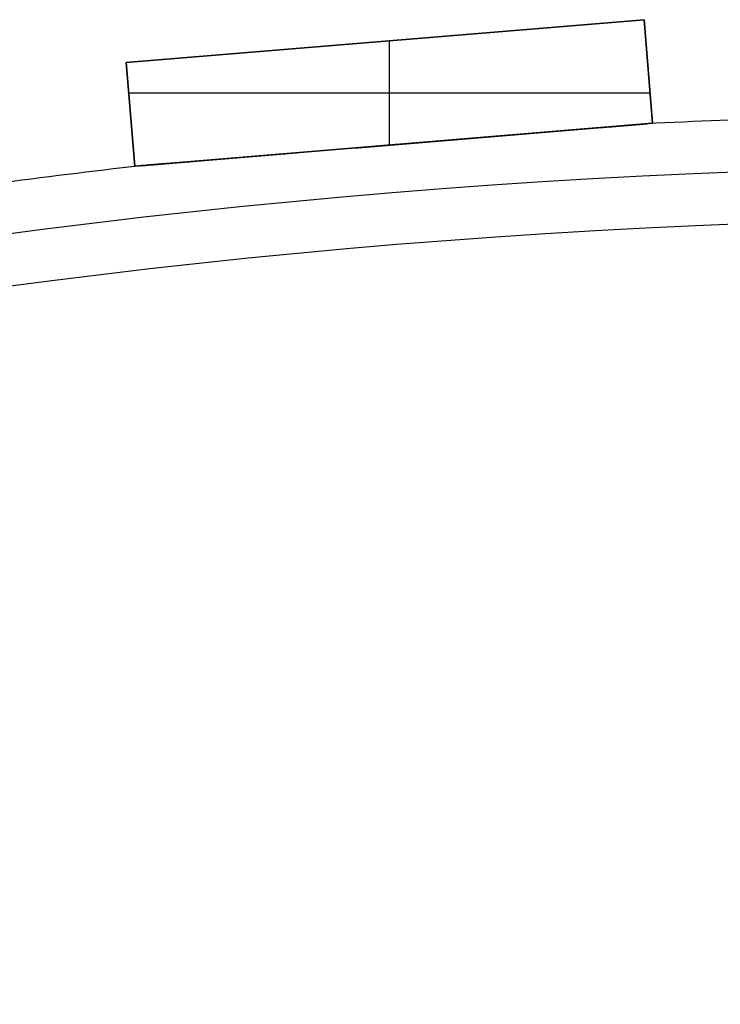
# Model space of a CAD drawing. Units: millimetres. Extents: x -309 to 309, y -309 to 309.
# Drawn here: x -40 to -13, y 271 to 309 of the extents above; entities that cross this region are included whole.
import ezdxf

# ---------------------------------------------------------------- set-up
doc = ezdxf.new("R2010")
doc.units = ezdxf.units.MM
doc.header["$MEASUREMENT"] = 0
doc.layers.add('Default', color=7, linetype='Continuous', true_color=0x000000)

msp = doc.modelspace()

# ---------------------------------------------------------------- linework, layer by layer
at = {"layer": 'Default', "color": 252, "true_color": 0x81888c}
for p, q in [((-35.47, 306.963, -21.5), (-15.538, 308.614, -21.5)), ((-15.538, 308.614, 418.5), (-35.47, 306.963, 418.5)), ((-35.47, 306.963, 198.5), (-15.538, 308.614, 198.5)), ((-15.538, 308.614, -21.5), (-15.208, 304.628, -21.5)), ((-15.538, 308.614, 418.5), (-15.538, 308.614, -21.5)), ((-15.208, 304.628, 418.5), (-15.538, 308.614, 418.5)), ((-15.538, 308.614, 198.5), (-15.208, 304.628, 198.5)), ((-25.504, 307.789, -21.5), (-25.504, 307.789, 418.5)), ((-25.339, 303.789, 418.5), (-25.339, 307.802, 418.5)), ((-25.339, 303.789, -21.5), (-25.339, 307.802, -21.5)), ((-35.47, 306.963, 418.5), (-35.47, 306.963, -21.5)), ((-35.14, 302.976, -21.5), (-35.47, 306.963, -21.5)), ((-35.47, 306.963, 418.5), (-35.14, 302.976, 418.5)), ((-35.14, 302.976, 198.5), (-35.47, 306.963, 198.5)), ((-15.373, 306.621, -21.5), (-15.373, 306.621, 418.5)), ((-35.373, 305.795, 418.5), (-15.305, 305.795, 418.5)), ((-35.373, 305.795, -21.5), (-15.305, 305.795, -21.5)), ((-35.305, 304.97, -21.5), (-35.305, 304.97, 418.5)), ((-15.208, 304.628, -21.5), (-35.14, 302.976, -21.5)), ((-35.14, 302.976, 418.5), (-15.208, 304.628, 418.5)), ((-15.208, 304.628, 198.5), (-35.14, 302.976, 198.5)), ((-15.208, 304.628, -21.5), (-15.208, 304.628, 418.5)), ((-25.174, 303.802, -21.5), (-25.174, 303.802, -0.776)), ((-25.174, 303.802, 0.776), (-25.174, 303.802, 395.224)), ((-25.174, 303.802, 396.776), (-25.174, 303.802, 418.5)), ((-35.14, 302.976, 418.5), (-35.14, 302.976, -21.5))]:
    msp.add_line(p, q, dxfattribs=at)
for centre, radius in [((0, 0, 398), 303), ((0, 0, 394), 303), ((0, 0, 2), 303), ((0, 0, -2), 303), ((0, 0, 396), 301), ((0, 0), 301)]:
    msp.add_circle(centre, radius, dxfattribs=at)
for centre, start, end in [((0, 0, 396), 91.83604, 92.9008), ((0, 0), 91.83604, 92.9008), ((0, 0, 396), 96.57288, 97.63764), ((0, 0), 96.57288, 97.63764)]:
    msp.add_arc(centre, 305, start, end, dxfattribs=at)
for points, knots in [([(-15.435, 304.609, 396), (-15.435, 304.609, 396), (-15.435, 304.609, 396), (-15.435, 304.609, 396.004), (-15.435, 304.609, 396.007), (-15.436, 304.609, 396.014), (-15.438, 304.609, 396.018), (-15.439, 304.609, 396.023), (-15.44, 304.609, 396.026), (-15.441, 304.609, 396.028), (-15.444, 304.608, 396.035), (-15.448, 304.608, 396.041), (-15.453, 304.608, 396.048), (-15.455, 304.608, 396.051), (-15.46, 304.607, 396.056), (-15.462, 304.607, 396.059), (-15.468, 304.606, 396.066), (-15.473, 304.606, 396.07), (-15.483, 304.605, 396.078), (-15.493, 304.604, 396.086), (-15.504, 304.604, 396.094), (-15.515, 304.603, 396.101), (-15.52, 304.602, 396.104), (-15.537, 304.601, 396.114), (-15.548, 304.6, 396.12), (-15.571, 304.598, 396.132), (-15.583, 304.597, 396.137), (-15.606, 304.595, 396.148), (-15.618, 304.594, 396.153), (-15.654, 304.591, 396.167), (-15.678, 304.589, 396.176), (-15.726, 304.585, 396.192), (-15.751, 304.583, 396.2), (-15.8, 304.579, 396.214), (-15.825, 304.577, 396.221), (-15.899, 304.571, 396.241), (-15.949, 304.567, 396.253), (-16.048, 304.558, 396.276), (-16.098, 304.554, 396.287), (-16.199, 304.546, 396.306), (-16.249, 304.542, 396.316), (-16.35, 304.533, 396.334), (-16.4, 304.529, 396.342), (-16.501, 304.521, 396.359), (-16.552, 304.517, 396.366), (-16.653, 304.508, 396.381), (-16.703, 304.504, 396.389), (-16.805, 304.496, 396.403), (-16.856, 304.491, 396.409), (-17.008, 304.479, 396.429), (-17.109, 304.47, 396.441), (-17.313, 304.454, 396.464), (-17.414, 304.445, 396.475), (-17.618, 304.428, 396.496), (-17.719, 304.42, 396.505), (-18.025, 304.395, 396.533), (-18.228, 304.378, 396.55), (-18.636, 304.344, 396.581), (-18.84, 304.327, 396.595), (-19.248, 304.293, 396.621), (-19.452, 304.276, 396.632), (-19.86, 304.243, 396.654), (-20.064, 304.226, 396.664), (-20.473, 304.192, 396.683), (-20.677, 304.175, 396.691), (-21.086, 304.141, 396.707), (-21.29, 304.124, 396.714), (-21.903, 304.073, 396.733), (-22.312, 304.039, 396.744), (-23.129, 303.972, 396.76), (-23.538, 303.938, 396.766), (-24.151, 303.887, 396.772), (-24.458, 303.862, 396.774), (-24.816, 303.832, 396.775), (-24.995, 303.817, 396.776), (-25.084, 303.81, 396.776), (-25.129, 303.806, 396.776), (-25.151, 303.804, 396.776), (-25.163, 303.803, 396.776), (-25.167, 303.803, 396.776), (-25.171, 303.802, 396.776), (-25.172, 303.802, 396.776), (-25.174, 303.802, 396.776)], [0.749254, 0.749254, 0.749254, 0.749254, 0.7492676, 0.7492676, 0.7495117, 0.7495117, 0.7497559, 0.7498779, 0.7498779, 0.75, 0.75, 0.7504883, 0.7504883, 0.7507324, 0.7507324, 0.7509766, 0.7509766, 0.7514648, 0.7514648, 0.7519531, 0.7524414, 0.7524414, 0.7529297, 0.7529297, 0.7539062, 0.7539062, 0.7548828, 0.7548828, 0.7558594, 0.7558594, 0.7578125, 0.7578125, 0.7597656, 0.7597656, 0.7617187, 0.7617187, 0.765625, 0.765625, 0.7695312, 0.7695312, 0.7734375, 0.7734375, 0.7773437, 0.7773437, 0.78125, 0.78125, 0.7851562, 0.7851562, 0.7890625, 0.7890625, 0.796875, 0.796875, 0.8046875, 0.8046875, 0.8125, 0.8125, 0.828125, 0.828125, 0.84375, 0.84375, 0.859375, 0.859375, 0.875, 0.875, 0.890625, 0.890625, 0.90625, 0.90625, 0.9375, 0.9375, 0.96875, 0.96875, 0.984375, 0.9921875, 0.9960937, 0.9980469, 0.9990234, 0.9995117, 0.9997559, 0.9998779, 0.9998779, 1, 1, 1, 1]), ([(-15.435, 304.609), (-15.435, 304.609, 0), (-15.435, 304.609, 0), (-15.435, 304.609, 0.004), (-15.435, 304.609, 0.007), (-15.436, 304.609, 0.014), (-15.438, 304.609, 0.018), (-15.439, 304.609, 0.023), (-15.44, 304.609, 0.026), (-15.441, 304.609, 0.028), (-15.444, 304.608, 0.035), (-15.448, 304.608, 0.041), (-15.453, 304.608, 0.048), (-15.455, 304.608, 0.051), (-15.46, 304.607, 0.056), (-15.462, 304.607, 0.059), (-15.468, 304.606, 0.066), (-15.473, 304.606, 0.07), (-15.483, 304.605, 0.078), (-15.493, 304.604, 0.086), (-15.504, 304.604, 0.094), (-15.515, 304.603, 0.101), (-15.52, 304.602, 0.104), (-15.537, 304.601, 0.114), (-15.548, 304.6, 0.12), (-15.571, 304.598, 0.132), (-15.583, 304.597, 0.137), (-15.606, 304.595, 0.148), (-15.618, 304.594, 0.153), (-15.654, 304.591, 0.167), (-15.678, 304.589, 0.176), (-15.726, 304.585, 0.192), (-15.751, 304.583, 0.2), (-15.8, 304.579, 0.214), (-15.825, 304.577, 0.221), (-15.899, 304.571, 0.241), (-15.949, 304.567, 0.253), (-16.048, 304.558, 0.276), (-16.098, 304.554, 0.287), (-16.199, 304.546, 0.306), (-16.249, 304.542, 0.316), (-16.35, 304.533, 0.334), (-16.4, 304.529, 0.342), (-16.501, 304.521, 0.359), (-16.552, 304.517, 0.366), (-16.653, 304.508, 0.381), (-16.703, 304.504, 0.389), (-16.805, 304.496, 0.403), (-16.856, 304.491, 0.409), (-17.008, 304.479, 0.429), (-17.109, 304.47, 0.441), (-17.313, 304.454, 0.464), (-17.414, 304.445, 0.475), (-17.618, 304.428, 0.496), (-17.719, 304.42, 0.505), (-18.025, 304.395, 0.533), (-18.228, 304.378, 0.55), (-18.636, 304.344, 0.581), (-18.84, 304.327, 0.595), (-19.248, 304.293, 0.621), (-19.452, 304.276, 0.632), (-19.86, 304.243, 0.654), (-20.064, 304.226, 0.664), (-20.473, 304.192, 0.683), (-20.677, 304.175, 0.691), (-21.086, 304.141, 0.707), (-21.29, 304.124, 0.714), (-21.903, 304.073, 0.733), (-22.312, 304.039, 0.744), (-23.129, 303.972, 0.76), (-23.538, 303.938, 0.766), (-24.151, 303.887, 0.772), (-24.458, 303.862, 0.774), (-24.816, 303.832, 0.775), (-24.995, 303.817, 0.776), (-25.084, 303.81, 0.776), (-25.129, 303.806, 0.776), (-25.151, 303.804, 0.776), (-25.163, 303.803, 0.776), (-25.167, 303.803, 0.776), (-25.171, 303.802, 0.776), (-25.172, 303.802, 0.776), (-25.174, 303.802, 0.776)], [0.749254, 0.749254, 0.749254, 0.749254, 0.7492676, 0.7492676, 0.7495117, 0.7495117, 0.7497559, 0.7498779, 0.7498779, 0.75, 0.75, 0.7504883, 0.7504883, 0.7507324, 0.7507324, 0.7509766, 0.7509766, 0.7514648, 0.7514648, 0.7519531, 0.7524414, 0.7524414, 0.7529297, 0.7529297, 0.7539063, 0.7539063, 0.7548828, 0.7548828, 0.7558594, 0.7558594, 0.7578125, 0.7578125, 0.7597656, 0.7597656, 0.7617188, 0.7617188, 0.765625, 0.765625, 0.7695313, 0.7695313, 0.7734375, 0.7734375, 0.7773438, 0.7773438, 0.78125, 0.78125, 0.7851563, 0.7851563, 0.7890625, 0.7890625, 0.796875, 0.796875, 0.8046875, 0.8046875, 0.8125, 0.8125, 0.828125, 0.828125, 0.84375, 0.84375, 0.859375, 0.859375, 0.875, 0.875, 0.890625, 0.890625, 0.90625, 0.90625, 0.9375, 0.9375, 0.96875, 0.96875, 0.984375, 0.9921875, 0.9960938, 0.9980469, 0.9990234, 0.9995117, 0.9997559, 0.9998779, 0.9998779, 1, 1, 1, 1]), ([(-25.142, 303.805, 395.224), (-24.732, 303.839, 395.224), (-24.322, 303.873, 395.226), (-23.502, 303.941, 395.235), (-23.092, 303.975, 395.241), (-22.272, 304.043, 395.257), (-21.862, 304.077, 395.268), (-21.248, 304.128, 395.288), (-20.838, 304.162, 395.302), (-20.428, 304.195, 395.319), (-20.019, 304.229, 395.338), (-19.814, 304.246, 395.348), (-19.404, 304.28, 395.37), (-19.2, 304.297, 395.382), (-18.79, 304.331, 395.409), (-18.586, 304.348, 395.423), (-18.177, 304.382, 395.454), (-17.973, 304.399, 395.471), (-17.667, 304.424, 395.5), (-17.565, 304.433, 395.51), (-17.361, 304.45, 395.531), (-17.259, 304.458, 395.542), (-17.106, 304.471, 395.559), (-17.055, 304.475, 395.566), (-16.953, 304.483, 395.578), (-16.902, 304.488, 395.584), (-16.75, 304.5, 395.605), (-16.648, 304.509, 395.619), (-16.497, 304.521, 395.642), (-16.446, 304.525, 395.65), (-16.345, 304.534, 395.667), (-16.295, 304.538, 395.676), (-16.194, 304.546, 395.694), (-16.144, 304.55, 395.704), (-16.043, 304.559, 395.725), (-15.993, 304.563, 395.736), (-15.919, 304.569, 395.754), (-15.894, 304.571, 395.76), (-15.844, 304.575, 395.773), (-15.819, 304.577, 395.78), (-15.77, 304.581, 395.794), (-15.745, 304.583, 395.802), (-15.708, 304.587, 395.814), (-15.696, 304.588, 395.818), (-15.672, 304.59, 395.827), (-15.647, 304.592, 395.836), (-15.623, 304.594, 395.845), (-15.6, 304.596, 395.855), (-15.588, 304.597, 395.86), (-15.565, 304.598, 395.871), (-15.553, 304.599, 395.877), (-15.53, 304.601, 395.89), (-15.519, 304.602, 395.896), (-15.503, 304.604, 395.907), (-15.498, 304.604, 395.91), (-15.487, 304.605, 395.918), (-15.482, 304.605, 395.922), (-15.472, 304.606, 395.931), (-15.468, 304.606, 395.935), (-15.459, 304.607, 395.945), (-15.455, 304.608, 395.95), (-15.449, 304.608, 395.958), (-15.447, 304.608, 395.961), (-15.444, 304.608, 395.966), (-15.441, 304.609, 395.972), (-15.439, 304.609, 395.978), (-15.437, 304.609, 395.983), (-15.437, 304.609, 395.986), (-15.435, 304.609, 395.992), (-15.435, 304.609, 395.997), (-15.435, 304.609, 396)], [0.5, 0.5, 0.5, 0.5, 0.53125, 0.53125, 0.5625, 0.5625, 0.59375, 0.59375, 0.609375, 0.625, 0.625, 0.640625, 0.640625, 0.65625, 0.65625, 0.671875, 0.671875, 0.6875, 0.6875, 0.6953125, 0.6953125, 0.703125, 0.703125, 0.7070312, 0.7070312, 0.7109375, 0.7109375, 0.71875, 0.71875, 0.7226562, 0.7226562, 0.7265625, 0.7265625, 0.7304687, 0.7304687, 0.734375, 0.734375, 0.7363281, 0.7363281, 0.7382812, 0.7382812, 0.7402344, 0.7402344, 0.7412109, 0.7412109, 0.7421875, 0.7431641, 0.7431641, 0.7441406, 0.7441406, 0.7451172, 0.7451172, 0.7460937, 0.7460937, 0.746582, 0.746582, 0.7470703, 0.7470703, 0.7475586, 0.7475586, 0.7480469, 0.7480469, 0.748291, 0.748291, 0.7485352, 0.7487793, 0.7487793, 0.7489014, 0.7490234, 0.749254, 0.749254, 0.749254, 0.749254]), ([(-25.142, 303.805, -0.776), (-24.732, 303.839, -0.776), (-24.322, 303.873, -0.774), (-23.502, 303.941, -0.765), (-23.092, 303.975, -0.759), (-22.272, 304.043, -0.743), (-21.862, 304.077, -0.732), (-21.248, 304.128, -0.712), (-20.838, 304.162, -0.698), (-20.428, 304.195, -0.681), (-20.019, 304.229, -0.662), (-19.814, 304.246, -0.652), (-19.404, 304.28, -0.63), (-19.2, 304.297, -0.618), (-18.79, 304.331, -0.591), (-18.586, 304.348, -0.577), (-18.177, 304.382, -0.546), (-17.973, 304.399, -0.529), (-17.667, 304.424, -0.5), (-17.565, 304.433, -0.49), (-17.361, 304.45, -0.469), (-17.259, 304.458, -0.458), (-17.106, 304.471, -0.441), (-17.055, 304.475, -0.434), (-16.953, 304.483, -0.422), (-16.902, 304.488, -0.416), (-16.75, 304.5, -0.395), (-16.648, 304.509, -0.381), (-16.497, 304.521, -0.358), (-16.446, 304.525, -0.35), (-16.345, 304.534, -0.333), (-16.295, 304.538, -0.324), (-16.194, 304.546, -0.306), (-16.144, 304.55, -0.296), (-16.043, 304.559, -0.275), (-15.993, 304.563, -0.264), (-15.919, 304.569, -0.246), (-15.894, 304.571, -0.24), (-15.844, 304.575, -0.227), (-15.819, 304.577, -0.22), (-15.77, 304.581, -0.206), (-15.745, 304.583, -0.198), (-15.708, 304.587, -0.186), (-15.696, 304.588, -0.182), (-15.672, 304.59, -0.173), (-15.647, 304.592, -0.164), (-15.623, 304.594, -0.155), (-15.6, 304.596, -0.145), (-15.588, 304.597, -0.14), (-15.565, 304.598, -0.129), (-15.553, 304.599, -0.123), (-15.53, 304.601, -0.11), (-15.519, 304.602, -0.104), (-15.503, 304.604, -0.093), (-15.498, 304.604, -0.09), (-15.487, 304.605, -0.082), (-15.482, 304.605, -0.078), (-15.472, 304.606, -0.069), (-15.468, 304.606, -0.065), (-15.459, 304.607, -0.055), (-15.455, 304.608, -0.05), (-15.449, 304.608, -0.042), (-15.447, 304.608, -0.039), (-15.444, 304.608, -0.034), (-15.441, 304.609, -0.028), (-15.439, 304.609, -0.022), (-15.437, 304.609, -0.017), (-15.437, 304.609, -0.014), (-15.435, 304.609, -0.008), (-15.435, 304.609, -0.003), (-15.435, 304.609)], [0.5, 0.5, 0.5, 0.5, 0.53125, 0.53125, 0.5625, 0.5625, 0.59375, 0.59375, 0.609375, 0.625, 0.625, 0.640625, 0.640625, 0.65625, 0.65625, 0.671875, 0.671875, 0.6875, 0.6875, 0.6953125, 0.6953125, 0.703125, 0.703125, 0.7070313, 0.7070313, 0.7109375, 0.7109375, 0.71875, 0.71875, 0.7226563, 0.7226563, 0.7265625, 0.7265625, 0.7304688, 0.7304688, 0.734375, 0.734375, 0.7363281, 0.7363281, 0.7382813, 0.7382813, 0.7402344, 0.7402344, 0.7412109, 0.7412109, 0.7421875, 0.7431641, 0.7431641, 0.7441406, 0.7441406, 0.7451172, 0.7451172, 0.7460938, 0.7460938, 0.746582, 0.746582, 0.7470703, 0.7470703, 0.7475586, 0.7475586, 0.7480469, 0.7480469, 0.748291, 0.748291, 0.7485352, 0.7487793, 0.7487793, 0.7489014, 0.7490234, 0.749254, 0.749254, 0.749254, 0.749254]), ([(-34.912, 302.995, 396), (-34.912, 302.995, 395.995), (-34.912, 302.995, 395.989), (-34.91, 302.995, 395.981), (-34.909, 302.996, 395.978), (-34.906, 302.996, 395.972), (-34.904, 302.996, 395.966), (-34.9, 302.996, 395.96), (-34.897, 302.997, 395.955), (-34.895, 302.997, 395.952), (-34.889, 302.997, 395.944), (-34.884, 302.998, 395.94), (-34.875, 302.998, 395.931), (-34.87, 302.999, 395.926), (-34.86, 303, 395.918), (-34.855, 303, 395.914), (-34.839, 303.001, 395.903), (-34.828, 303.002, 395.896), (-34.806, 303.004, 395.883), (-34.794, 303.005, 395.877), (-34.771, 303.007, 395.866), (-34.759, 303.008, 395.86), (-34.736, 303.01, 395.85), (-34.724, 303.011, 395.845), (-34.7, 303.013, 395.836), (-34.688, 303.014, 395.831), (-34.663, 303.016, 395.822), (-34.651, 303.017, 395.818), (-34.615, 303.02, 395.806), (-34.59, 303.022, 395.798), (-34.541, 303.026, 395.784), (-34.516, 303.028, 395.777), (-34.442, 303.034, 395.757), (-34.392, 303.038, 395.745), (-34.292, 303.047, 395.722), (-34.242, 303.051, 395.712), (-34.141, 303.059, 395.692), (-34.091, 303.063, 395.683), (-33.99, 303.072, 395.665), (-33.939, 303.076, 395.656), (-33.838, 303.084, 395.64), (-33.787, 303.089, 395.632), (-33.635, 303.101, 395.61), (-33.533, 303.11, 395.596), (-33.33, 303.126, 395.57), (-33.228, 303.135, 395.558), (-33.024, 303.152, 395.535), (-32.922, 303.16, 395.524), (-32.718, 303.177, 395.503), (-32.616, 303.185, 395.494), (-32.31, 303.211, 395.466), (-32.106, 303.228, 395.449), (-31.697, 303.262, 395.418), (-31.493, 303.279, 395.404), (-31.084, 303.313, 395.378), (-30.879, 303.329, 395.367), (-30.469, 303.363, 395.345), (-30.265, 303.38, 395.335), (-29.855, 303.414, 395.316), (-29.445, 303.448, 395.299), (-29.036, 303.482, 395.285), (-28.421, 303.533, 395.266), (-28.011, 303.567, 395.256), (-27.192, 303.635, 395.24), (-26.782, 303.669, 395.234), (-26.167, 303.72, 395.228), (-25.962, 303.737, 395.227), (-25.552, 303.771, 395.225), (-25.347, 303.788, 395.224), (-25.142, 303.805, 395.224)], [0.249116, 0.249116, 0.249116, 0.249116, 0.2495117, 0.2495117, 0.2497559, 0.2497559, 0.25, 0.2502441, 0.2502441, 0.2504883, 0.2504883, 0.2509766, 0.2509766, 0.2514648, 0.2514648, 0.2519531, 0.2519531, 0.2529297, 0.2529297, 0.2539062, 0.2539062, 0.2548828, 0.2548828, 0.2558594, 0.2558594, 0.2568359, 0.2568359, 0.2578125, 0.2578125, 0.2597656, 0.2597656, 0.2617187, 0.2617187, 0.265625, 0.265625, 0.2695312, 0.2695312, 0.2734375, 0.2734375, 0.2773437, 0.2773437, 0.28125, 0.28125, 0.2890625, 0.2890625, 0.296875, 0.296875, 0.3046875, 0.3046875, 0.3125, 0.3125, 0.328125, 0.328125, 0.34375, 0.34375, 0.359375, 0.359375, 0.375, 0.375, 0.390625, 0.40625, 0.40625, 0.4375, 0.4375, 0.46875, 0.46875, 0.484375, 0.484375, 0.5, 0.5, 0.5, 0.5]), ([(-34.912, 302.995), (-34.912, 302.995, -0.005), (-34.912, 302.995, -0.011), (-34.91, 302.995, -0.019), (-34.909, 302.996, -0.022), (-34.906, 302.996, -0.028), (-34.904, 302.996, -0.034), (-34.9, 302.996, -0.04), (-34.897, 302.997, -0.045), (-34.895, 302.997, -0.048), (-34.889, 302.997, -0.056), (-34.884, 302.998, -0.06), (-34.875, 302.998, -0.069), (-34.87, 302.999, -0.074), (-34.86, 303, -0.082), (-34.855, 303, -0.086), (-34.839, 303.001, -0.097), (-34.828, 303.002, -0.104), (-34.806, 303.004, -0.117), (-34.794, 303.005, -0.123), (-34.771, 303.007, -0.134), (-34.759, 303.008, -0.14), (-34.736, 303.01, -0.15), (-34.724, 303.011, -0.155), (-34.7, 303.013, -0.164), (-34.688, 303.014, -0.169), (-34.663, 303.016, -0.178), (-34.651, 303.017, -0.182), (-34.615, 303.02, -0.194), (-34.59, 303.022, -0.202), (-34.541, 303.026, -0.216), (-34.516, 303.028, -0.223), (-34.442, 303.034, -0.243), (-34.392, 303.038, -0.255), (-34.292, 303.047, -0.278), (-34.242, 303.051, -0.288), (-34.141, 303.059, -0.308), (-34.091, 303.063, -0.317), (-33.99, 303.072, -0.335), (-33.939, 303.076, -0.344), (-33.838, 303.084, -0.36), (-33.787, 303.089, -0.368), (-33.635, 303.101, -0.39), (-33.533, 303.11, -0.404), (-33.33, 303.126, -0.43), (-33.228, 303.135, -0.442), (-33.024, 303.152, -0.465), (-32.922, 303.16, -0.476), (-32.718, 303.177, -0.497), (-32.616, 303.185, -0.506), (-32.31, 303.211, -0.534), (-32.106, 303.228, -0.551), (-31.697, 303.262, -0.582), (-31.493, 303.279, -0.596), (-31.084, 303.313, -0.622), (-30.879, 303.329, -0.633), (-30.469, 303.363, -0.655), (-30.265, 303.38, -0.665), (-29.855, 303.414, -0.684), (-29.445, 303.448, -0.701), (-29.036, 303.482, -0.715), (-28.421, 303.533, -0.734), (-28.011, 303.567, -0.744), (-27.192, 303.635, -0.76), (-26.782, 303.669, -0.766), (-26.167, 303.72, -0.772), (-25.962, 303.737, -0.773), (-25.552, 303.771, -0.775), (-25.347, 303.788, -0.776), (-25.142, 303.805, -0.776)], [0.2491161, 0.2491161, 0.2491161, 0.2491161, 0.2495117, 0.2495117, 0.2497559, 0.2497559, 0.25, 0.2502441, 0.2502441, 0.2504883, 0.2504883, 0.2509766, 0.2509766, 0.2514648, 0.2514648, 0.2519531, 0.2519531, 0.2529297, 0.2529297, 0.2539062, 0.2539062, 0.2548828, 0.2548828, 0.2558594, 0.2558594, 0.2568359, 0.2568359, 0.2578125, 0.2578125, 0.2597656, 0.2597656, 0.2617187, 0.2617187, 0.265625, 0.265625, 0.2695312, 0.2695312, 0.2734375, 0.2734375, 0.2773437, 0.2773437, 0.28125, 0.28125, 0.2890625, 0.2890625, 0.296875, 0.296875, 0.3046875, 0.3046875, 0.3125, 0.3125, 0.328125, 0.328125, 0.34375, 0.34375, 0.359375, 0.359375, 0.375, 0.375, 0.390625, 0.40625, 0.40625, 0.4375, 0.4375, 0.46875, 0.46875, 0.484375, 0.484375, 0.5, 0.5, 0.5, 0.5]), ([(-25.174, 303.802, 396.776), (-25.585, 303.768, 396.776), (-25.997, 303.734, 396.774), (-26.82, 303.666, 396.766), (-27.232, 303.632, 396.76), (-28.055, 303.563, 396.743), (-28.466, 303.529, 396.733), (-29.083, 303.478, 396.713), (-29.289, 303.461, 396.706), (-29.701, 303.427, 396.69), (-29.906, 303.41, 396.682), (-30.317, 303.376, 396.663), (-30.523, 303.359, 396.653), (-30.934, 303.325, 396.63), (-31.139, 303.308, 396.618), (-31.55, 303.274, 396.592), (-31.755, 303.257, 396.578), (-32.165, 303.223, 396.546), (-32.37, 303.206, 396.529), (-32.678, 303.18, 396.501), (-32.78, 303.172, 396.491), (-32.985, 303.155, 396.469), (-33.087, 303.146, 396.458), (-33.292, 303.13, 396.435), (-33.394, 303.121, 396.422), (-33.598, 303.104, 396.395), (-33.7, 303.096, 396.381), (-33.853, 303.083, 396.358), (-33.904, 303.079, 396.349), (-34.005, 303.07, 396.332), (-34.056, 303.066, 396.324), (-34.157, 303.058, 396.305), (-34.208, 303.054, 396.295), (-34.309, 303.045, 396.274), (-34.359, 303.041, 396.263), (-34.434, 303.035, 396.245), (-34.459, 303.033, 396.238), (-34.509, 303.029, 396.225), (-34.534, 303.027, 396.218), (-34.571, 303.024, 396.208), (-34.583, 303.023, 396.204), (-34.608, 303.02, 396.196), (-34.62, 303.019, 396.192), (-34.657, 303.016, 396.18), (-34.681, 303.014, 396.172), (-34.717, 303.011, 396.158), (-34.729, 303.01, 396.153), (-34.753, 303.008, 396.143), (-34.764, 303.008, 396.138), (-34.787, 303.006, 396.126), (-34.799, 303.005, 396.121), (-34.816, 303.003, 396.111), (-34.821, 303.003, 396.108), (-34.833, 303.002, 396.101), (-34.838, 303.001, 396.098), (-34.849, 303.001, 396.09), (-34.859, 303, 396.083), (-34.869, 302.999, 396.074), (-34.879, 302.998, 396.066), (-34.884, 302.998, 396.061), (-34.89, 302.997, 396.054), (-34.892, 302.997, 396.051), (-34.896, 302.997, 396.046), (-34.9, 302.996, 396.041), (-34.903, 302.996, 396.035), (-34.906, 302.996, 396.029), (-34.907, 302.996, 396.026), (-34.911, 302.995, 396.017), (-34.912, 302.995, 396.01), (-34.912, 302.995, 396.002), (-34.912, 302.995, 396.001), (-34.912, 302.995, 396)], [0, 0, 0, 0, 0.03125, 0.03125, 0.0625, 0.0625, 0.09375, 0.09375, 0.109375, 0.109375, 0.125, 0.125, 0.140625, 0.140625, 0.15625, 0.15625, 0.171875, 0.171875, 0.1875, 0.1875, 0.1953125, 0.1953125, 0.203125, 0.203125, 0.2109375, 0.2109375, 0.21875, 0.21875, 0.2226562, 0.2226562, 0.2265625, 0.2265625, 0.2304687, 0.2304687, 0.234375, 0.234375, 0.2363281, 0.2363281, 0.2382812, 0.2382812, 0.2392578, 0.2392578, 0.2402344, 0.2402344, 0.2421875, 0.2421875, 0.2431641, 0.2431641, 0.2441406, 0.2441406, 0.2451172, 0.2451172, 0.2456055, 0.2456055, 0.2460937, 0.2460937, 0.246582, 0.2470703, 0.2470703, 0.2475586, 0.2475586, 0.2478027, 0.2478027, 0.2480469, 0.248291, 0.248291, 0.2485352, 0.2485352, 0.2490234, 0.2490234, 0.249116, 0.249116, 0.249116, 0.249116]), ([(-25.174, 303.802, 0.776), (-25.585, 303.768, 0.776), (-25.997, 303.734, 0.774), (-26.82, 303.666, 0.766), (-27.232, 303.632, 0.76), (-28.055, 303.563, 0.743), (-28.466, 303.529, 0.733), (-29.083, 303.478, 0.713), (-29.289, 303.461, 0.706), (-29.701, 303.427, 0.69), (-29.906, 303.41, 0.682), (-30.317, 303.376, 0.663), (-30.523, 303.359, 0.653), (-30.934, 303.325, 0.63), (-31.139, 303.308, 0.618), (-31.55, 303.274, 0.592), (-31.755, 303.257, 0.578), (-32.165, 303.223, 0.546), (-32.37, 303.206, 0.529), (-32.678, 303.18, 0.501), (-32.78, 303.172, 0.491), (-32.985, 303.155, 0.469), (-33.087, 303.146, 0.458), (-33.292, 303.13, 0.435), (-33.394, 303.121, 0.422), (-33.598, 303.104, 0.395), (-33.7, 303.096, 0.381), (-33.853, 303.083, 0.358), (-33.904, 303.079, 0.349), (-34.005, 303.07, 0.332), (-34.056, 303.066, 0.324), (-34.157, 303.058, 0.305), (-34.208, 303.054, 0.295), (-34.309, 303.045, 0.274), (-34.359, 303.041, 0.263), (-34.434, 303.035, 0.245), (-34.459, 303.033, 0.238), (-34.509, 303.029, 0.225), (-34.534, 303.027, 0.218), (-34.571, 303.024, 0.208), (-34.583, 303.023, 0.204), (-34.608, 303.02, 0.196), (-34.62, 303.019, 0.192), (-34.657, 303.016, 0.18), (-34.681, 303.014, 0.172), (-34.717, 303.011, 0.158), (-34.729, 303.01, 0.153), (-34.753, 303.008, 0.143), (-34.764, 303.008, 0.138), (-34.787, 303.006, 0.126), (-34.799, 303.005, 0.121), (-34.816, 303.003, 0.111), (-34.821, 303.003, 0.108), (-34.833, 303.002, 0.101), (-34.838, 303.001, 0.098), (-34.849, 303.001, 0.09), (-34.859, 303, 0.083), (-34.869, 302.999, 0.074), (-34.879, 302.998, 0.066), (-34.884, 302.998, 0.061), (-34.89, 302.997, 0.054), (-34.892, 302.997, 0.051), (-34.896, 302.997, 0.046), (-34.9, 302.996, 0.041), (-34.903, 302.996, 0.035), (-34.906, 302.996, 0.029), (-34.907, 302.996, 0.026), (-34.911, 302.995, 0.017), (-34.912, 302.995, 0.01), (-34.912, 302.995, 0.002), (-34.912, 302.995, 0.001), (-34.912, 302.995)], [0, 0, 0, 0, 0.03125, 0.03125, 0.0625, 0.0625, 0.09375, 0.09375, 0.109375, 0.109375, 0.125, 0.125, 0.140625, 0.140625, 0.15625, 0.15625, 0.171875, 0.171875, 0.1875, 0.1875, 0.1953125, 0.1953125, 0.203125, 0.203125, 0.2109375, 0.2109375, 0.21875, 0.21875, 0.2226562, 0.2226562, 0.2265625, 0.2265625, 0.2304687, 0.2304687, 0.234375, 0.234375, 0.2363281, 0.2363281, 0.2382812, 0.2382812, 0.2392578, 0.2392578, 0.2402344, 0.2402344, 0.2421875, 0.2421875, 0.2431641, 0.2431641, 0.2441406, 0.2441406, 0.2451172, 0.2451172, 0.2456055, 0.2456055, 0.2460937, 0.2460937, 0.246582, 0.2470703, 0.2470703, 0.2475586, 0.2475586, 0.2478027, 0.2478027, 0.2480469, 0.248291, 0.248291, 0.2485352, 0.2485352, 0.2490234, 0.2490234, 0.2491161, 0.2491161, 0.2491161, 0.2491161])]:
    msp.add_open_spline(points, degree=3, knots=knots, dxfattribs=at)

doc.saveas('drawing.dxf')
